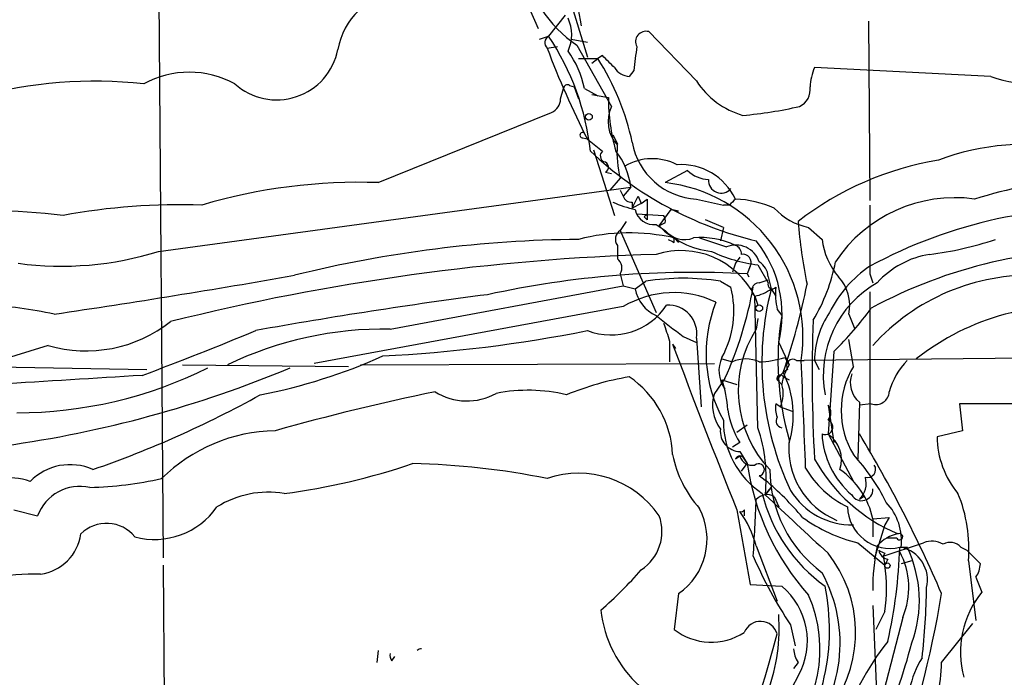
# Model space of a CAD drawing. Extents: x 0 to 878, y 475 to 1374.
# Drawn here: x 724 to 780, y 997 to 1034 of the extents above; entities that cross this region are included whole.
import ezdxf

# ---------------------------------------------------------------- set-up
doc = ezdxf.new("R2010")
doc.units = 0
doc.header["$MEASUREMENT"] = 0
doc.layers.add('MAIN', color=5, linetype='CONTINUOUS')

msp = doc.modelspace()

# ---------------------------------------------------------------- linework, layer by layer
at = {"layer": 'MAIN'}
for p, q in [((754.7187, 1038.1941), (756.666, 1031.8441)), ((752.4327, 1036.7548), (753.872, 1033.4528)), ((732.3667, 1036.4161), (732.6207, 1003.4808)), ((755.396, 1034.2148), (754.4647, 1033.0294)), ((772.5833, 1033.8761), (772.668, 1023.7161)), ((753.9567, 1032.8601), (754.4647, 1033.0294)), ((755.7347, 1032.8601), (756.666, 1032.6908)), ((762.8467, 1030.4894), (760.1373, 1033.2834)), ((754.38, 1032.3521), (754.9727, 1032.4368)), ((756.0733, 1032.5214), (758.0207, 1029.0501)), ((756.158, 1031.7594), (757.2587, 1031.7594)), ((756.92, 1031.5054), (757.2587, 1031.7594)), ((757.5127, 1031.9288), (757.2587, 1031.7594)), ((779.526, 1030.7434), (769.5353, 1031.2514)), ((759.2907, 1031.0821), (759.0367, 1030.7434)), ((755.142, 1029.4734), (755.3113, 1030.0661)), ((755.65, 1030.2354), (755.904, 1030.1508)), ((755.904, 1030.1508), (756.158, 1029.4734)), ((756.4967, 1030.0661), (757.2587, 1029.6428)), ((756.92, 1029.7274), (757.8513, 1029.5581)), ((744.8127, 1024.7321), (754.634, 1028.7114)), ((756.412, 1027.2721), (756.7507, 1027.1874)), ((758.1053, 1027.4414), (758.3593, 1026.9334)), ((756.666, 1027.1874), (757.5127, 1026.5101)), ((757.0047, 1026.5948), (758.19, 1022.8694)), ((757.682, 1025.3248), (758.0207, 1025.2401)), ((758.5287, 1024.9861), (757.936, 1024.3088)), ((762.3387, 1025.4094), (761.0687, 1024.7321)), ((732.3667, 1020.8374), (759.1213, 1024.4781)), ((759.1213, 1024.4781), (758.698, 1023.9701)), ((758.5287, 1024.3088), (758.698, 1023.9701)), ((759.206, 1023.2928), (759.5447, 1023.9701)), ((759.5447, 1023.9701), (759.714, 1023.5468)), ((759.206, 1023.6314), (759.206, 1023.2928)), ((759.714, 1023.5468), (759.206, 1023.2928)), ((759.714, 1023.5468), (760.0527, 1023.8008)), ((760.0527, 1023.8008), (760.0527, 1022.6154)), ((762.8467, 1023.8008), (764.3707, 1023.4621)), ((764.7093, 1023.4621), (764.3707, 1023.4621)), ((759.46, 1022.9541), (760.984, 1022.8694)), ((759.8833, 1022.7848), (760.0527, 1022.6154)), ((760.73, 1022.2768), (761.4073, 1023.2081)), ((761.4073, 1023.2081), (761.8307, 1023.1234)), ((761.8307, 1023.1234), (761.4073, 1023.2081)), ((758.8673, 1022.5308), (758.5287, 1022.0228)), ((760.5607, 1022.3614), (761.0687, 1022.0228)), ((761.0687, 1022.4461), (760.73, 1022.2768)), ((764.3707, 1022.1921), (763.3547, 1022.6154)), ((764.3707, 1022.1921), (764.2013, 1021.4301)), ((769.1967, 1022.1921), (769.9587, 1021.5148)), ((758.5287, 1022.0228), (760.5607, 1017.3661)), ((758.3593, 1021.1761), (758.3593, 1020.4141)), ((761.5767, 1021.3454), (761.5767, 1021.5994)), ((761.5767, 1021.5994), (761.8307, 1021.3454)), ((763.016, 1021.5994), (764.54, 1021.0914)), ((765.302, 1020.4988), (765.048, 1020.1601)), ((765.048, 1020.1601), (764.8787, 1019.6521)), ((765.8947, 1019.9908), (765.7253, 1019.5674)), ((766.318, 1020.0754), (766.9107, 1019.0594)), ((758.5287, 1019.5674), (758.698, 1018.8901)), ((765.7253, 1019.5674), (765.81, 1019.3981)), ((766.9107, 1019.3981), (767.08, 1018.7208)), ((772.668, 1019.5674), (772.8373, 1019.0594)), ((745.49, 1016.4348), (758.698, 1018.8901)), ((758.698, 1018.8901), (759.3753, 1018.7208)), ((759.3753, 1018.7208), (759.968, 1019.1441)), ((764.2013, 1019.1441), (764.794, 1018.8054)), ((766.4027, 1019.0594), (766.9107, 1019.2288)), ((766.1487, 1018.2974), (766.318, 1017.7894)), ((766.318, 1010.8468), (766.1487, 1018.2974)), ((767.08, 1018.7208), (767.334, 1018.2974)), ((772.668, 1018.5514), (772.668, 1009.4921)), ((758.698, 1017.7048), (741.172, 1014.4874)), ((767.4187, 1017.5354), (767.6727, 1017.1968)), ((771.4827, 1017.2814), (771.8213, 1016.4348)), ((766.318, 1017.0274), (766.2333, 1016.4348)), ((726.1013, 1015.5034), (721.4447, 1014.0641)), ((761.3227, 1015.7574), (761.3227, 1014.5721)), ((761.492, 1015.5881), (761.6613, 1015.3341)), ((762.0847, 1016.0114), (762.8467, 1015.6728)), ((762.8467, 1015.9268), (763.1007, 1012.0321)), ((767.5033, 1015.6728), (768.096, 1014.4028)), ((771.7367, 1014.3181), (771.4827, 1015.8421)), ((770.636, 1015.1648), (770.2973, 1010.5081)), ((733.7213, 1014.4028), (743.1193, 1014.3181)), ((743.7967, 1014.4028), (763.8627, 1014.4874)), ((764.286, 1014.7414), (764.8787, 1014.5721)), ((767.842, 1014.8261), (768.096, 1014.4028)), ((768.5193, 1014.6568), (768.9427, 1014.6568)), ((792.9033, 1014.9108), (768.9427, 1014.6568)), ((769.5353, 1014.6568), (769.7893, 1014.1488)), ((722.122, 1014.3181), (731.6893, 1014.1488)), ((764.4553, 1013.6408), (763.8627, 1012.7941)), ((764.286, 1013.5561), (765.1327, 1013.3021)), ((767.4187, 1013.5561), (767.6727, 1013.3021)), ((767.7573, 1013.7254), (768.096, 1013.5561)), ((767.588, 1012.0321), (767.334, 1012.2014)), ((772.0753, 1012.2861), (771.9907, 1009.0688)), ((772.7527, 1012.2014), (772.0753, 1012.1168)), ((787.4, 1012.2014), (777.748, 1012.2014)), ((777.748, 1012.2014), (777.9173, 1010.6774)), ((767.588, 1012.0321), (768.2653, 1011.7781)), ((770.2973, 1012.1168), (770.636, 1010.0001)), ((765.1327, 1010.5928), (765.7253, 1011.0161)), ((770.2973, 1010.5081), (771.7367, 1007.7988)), ((777.9173, 1010.6774), (776.478, 1010.3388)), ((765.302, 1010.0001), (764.8787, 1009.7461)), ((765.302, 1009.4921), (765.7253, 1008.8148)), ((765.302, 1009.2381), (765.048, 1009.0688)), ((765.3867, 1008.3914), (765.7253, 1008.8148)), ((765.556, 1009.0688), (765.7253, 1008.8148)), ((766.4027, 1008.1374), (766.7413, 1007.8834)), ((766.7413, 1007.0368), (767.08, 1007.4601)), ((767.08, 1007.4601), (766.7413, 1007.0368)), ((767.2493, 1006.9521), (767.5033, 1006.3594)), ((772.3293, 1006.9521), (772.0753, 1006.7828)), ((724.154, 1006.1901), (725.5087, 1005.8514)), ((765.1327, 1006.1901), (765.8947, 1001.9568)), ((765.556, 1006.1901), (765.556, 1005.8514)), ((772.8373, 1005.6821), (773.7687, 1005.7668)), ((772.8373, 1005.6821), (772.8373, 1004.6661)), ((773.7687, 1005.7668), (773.5147, 1005.3434)), ((773.5147, 1005.3434), (772.922, 1003.3961)), ((771.9907, 1004.3274), (773.5147, 1003.0574)), ((773.43, 1003.5654), (775.716, 1004.3274)), ((774.192, 1004.5814), (773.5993, 1004.5814)), ((766.2333, 1004.1581), (767.4187, 1001.0254)), ((774.3613, 1004.0734), (774.7847, 1004.0734)), ((777.8327, 1004.0734), (778.1713, 1003.9041)), ((778.1713, 1003.9041), (778.9333, 1003.1421)), ((773.5147, 1003.7348), (773.43, 1003.5654)), ((773.43, 1003.5654), (773.5147, 1003.0574)), ((773.684, 1003.3961), (773.5147, 1003.0574)), ((775.0387, 1003.3114), (774.446, 1003.1421)), ((778.256, 1003.3114), (778.6793, 999.9248)), ((732.6207, 1003.0574), (732.7053, 993.5748)), ((778.6793, 1002.3801), (779.018, 1001.5334)), ((765.8947, 1001.9568), (767.6727, 1001.8721)), ((761.8307, 1001.4488), (761.5767, 999.4168)), ((772.8373, 1000.7714), (773.0913, 994.7601)), ((773.5147, 1000.4328), (773.0067, 999.4168)), ((774.5307, 1000.0941), (772.0753, 990.6114)), ((768.1807, 999.6708), (768.4347, 998.4854)), ((776.732, 997.5541), (778.51, 999.7554)), ((744.8127, 998.2314), (744.728, 997.5541)), ((745.5747, 997.6388), (745.744, 997.8928)), ((768.604, 997.5541), (768.35, 997.2154)), ((768.604, 996.7921), (764.8787, 989.6801))]:
    msp.add_line(p, q, dxfattribs=at)
for centre, radius in [((756.7506, 1028.4575), 0.1893), ((766.4026, 1017.6202), 0.1893), ((773.6628, 1003.0363), 0.1496)]:
    msp.add_circle(centre, radius, dxfattribs=at)
for centre, radius, start, end in [((759.9041, 1038.3344), 6.9618, 188.85454, 236.61489), ((747.5717, 1032.4028), 8.8401, 7.92799, 23.96038), ((746.3239, 1031.6519), 3.8467, 94.86, 170.79283), ((753.6186, 1033.1141), 2.158, 334.43358, 25.56642), ((754.6818, 1032.6583), 0.4299, 120.32838, 225.41463), ((742.3629, 1024.9382), 14.5575, 6.1988, 33.76648), ((759.9789, 1032.7159), 0.5892, 74.40458, 208.27441), ((739.0477, 1032.9678), 3.5488, 228.25196, 348.61724), ((802.7959, 1050.6937), 51.7737, 200.7484, 207.00191), ((1098.0285, 989.4372), 341.2881, 172.76195, 172.991147), ((751.2697, 1029.0293), 5.3289, 11.21926, 36.28326), ((745.0305, 1023.9666), 14.5002, 12.14843, 32.50859), ((588.5139, 862.2776), 239.4622, 44.881179, 45.110379), ((759.1215, 1031.8444), 1.1043, 212.48114, 265.59572), ((772.4355, 1030.0025), 3.1577, 156.70206, 177.30813), ((734.1023, 1025.6571), 5.3303, 61.02203, 118.97703), ((782.0586, 1037.9438), 7.6328, 250.62167, 292.90477), ((728.7207, 1005.7715), 24.7077, 83.49461, 105.69395), ((755.523, 1030.0661), 0.2117, 53.12469, 180), ((766.7553, 1033.015), 4.6535, 212.86912, 253.98323), ((768.251, 1029.9956), 1.0419, 294.84082, 8.56639), ((754.304, 1029.4818), 0.8381, 293.18782, 359.42569), ((768.6425, 1029.5037), 10.7913, 179.71117, 196.10555), ((759.8514, 1028.205), 2.0163, 155.22069, 222.26834), ((763.5124, 1051.3911), 22.9328, 274.90012, 283.04497), ((756.3908, 1027.4203), 0.1497, 44.97294, 278.14093), ((763.5651, 1026.3832), 5.2266, 174.88914, 195.50404), ((763.0364, 1027.684), 3.8879, 189.86208, 267.20324), ((781.4183, 1013.2567), 13.639, 77.94289, 110.85528), ((771.048, 1041.5704), 20.7078, 226.65854, 256.55531), ((757.7526, 1026.242), 0.3598, 131.82267, 244.43192), ((755.2057, 1024.0391), 3.9401, 6.39704, 38.83922), ((760.3415, 1023.0068), 3.0802, 62.87175, 120.40292), ((757.541, 1025.607), 0.3155, 296.54881, 79.71952), ((761.9611, 1022.3396), 3.4153, 25.33078, 93.61097), ((779.383, 1008.6768), 17.5534, 99.2458, 127.88443), ((763.6427, 1026.8153), 1.9175, 227.15347, 266.45106), ((788.6312, 990.5692), 34.7141, 87.13998, 106.8052), ((743.7401, 993.2379), 31.5125, 88.04943, 106.43948), ((760.0717, 1015.9862), 8.8025, 351.31372, 83.49657), ((764.2437, 1024.8592), 0.7209, 176.64427, 319.75384), ((759.1383, 1024.0802), 0.4539, 194.03931, 278.5782), ((777.4815, 1015.7701), 8.1075, 82.10806, 146.50104), ((733.6074, 986.9986), 36.4837, 88.09218, 100.5172), ((760.7739, 1029.521), 6.466, 245.62454, 257.5081), ((849.5536, 938.9565), 119.7487, 134.885409, 135.114591), ((764.7512, 1017.4912), 6.3166, 66.70386, 87.30682), ((769.9555, 1025.8076), 3.6943, 222.9005, 258.14713), ((1746.3672, 1021.5147), 973.7011, 179.8854085, 180.1145857), ((722.884, 990.6124), 32.512, 82.81924, 97.18076), ((760.4149, 1023.4104), 1.0591, 191.0118, 277.91282), ((802.2805, 980.532), 59.8567, 134.868487, 135.097738), ((760.603, 1022.573), 0.4827, 344.75737, 37.88123), ((785.5951, 996.2348), 27.0455, 85.81393, 118.55333), ((764.2383, 1025.7293), 4.9222, 224.54071, 263.64297), ((795.2134, 1024.5179), 26.6835, 184.27073, 191.98966), ((759.0405, 1010.4651), 11.4195, 77.16796, 104.62073), ((758.8483, 1021.5186), 0.597, 122.36961, 215.00774), ((762.1693, 1022.9369), 1.4307, 219.71122, 290.79743), ((763.0972, 1017.1007), 4.5183, 64.42064, 95.33243), ((756.762, 952.0402), 69.4772, 90.498107, 103.900275), ((803.7673, 1106.125), 94.6976, 243.31362, 243.542749), ((765.0707, 1019.7866), 1.4086, 18.98291, 112.133), ((764.8997, 1020.7103), 0.4888, 355.04752, 72.33972), ((761.024, 1017.2623), 6.6714, 346.21642, 38.66222), ((773.9901, 1022.0253), 4.0636, 187.21701, 220.27983), ((773.9436, 1038.5749), 18.0308, 276.72378, 288.88624), ((726.8571, 1038.4804), 18.4833, 262.38571, 287.34267), ((764.4988, 890.9553), 129.7726, 91.738974, 104.027291), ((761.9568, 1016.1878), 4.6928, 26.71411, 107.30748), ((767.3469, 1028.5207), 8.5078, 244.56775, 263.05383), ((765.4714, 1020.2024), 0.4733, 333.44036, 100.30809), ((785.8789, 993.3365), 27.6042, 87.89672, 118.39289), ((776.861, 1015.6491), 5.0834, 99.12656, 137.86559), ((757.9784, 1019.8976), 0.6418, 329.03471, 53.59257), ((765.8097, 1019.3133), 1.1042, 4.40428, 57.51886), ((761.2797, 1021.9807), 9.5993, 328.34374, 349.58149), ((776.4432, 1014.3949), 6.7503, 124.00505, 153.88591), ((653.7965, 1510.4013), 498.4419, 278.380201, 279.967468), ((762.7254, 964.7091), 54.9403, 86.86993, 102.33005), ((769.1226, 1017.7619), 2.4085, 348.49226, 42.79249), ((781.7904, 1007.4464), 12.0446, 87.88315, 138.01558), ((762.0846, 1006.0207), 13.293, 80.83756, 99.16202), ((766.3911, 1018.6399), 0.4196, 88.41606, 234.71154), ((767.1405, 1018.9627), 0.2493, 157.17861, 320.89165), ((730.3666, 1026.8008), 39.5279, 341.07298, 348.58074), ((776.0546, 1013.8101), 6.028, 119.44531, 190.52121), ((786.4621, 745.9202), 274.7608, 97.416994, 100.186471), ((761.5583, 1012.9623), 5.5383, 64.44592, 121.09505), ((761.4204, 1019.0885), 2.0779, 190.19263, 245.56015), ((759.5254, 1017.4559), 5.4387, 331.08333, 14.36687), ((744.3506, 1022.736), 22.0663, 335.6584, 349.73933), ((765.6615, 1020.6049), 2.3584, 281.92219, 306.97534), ((783.4013, 1014.5245), 16.8521, 165.58122, 205.41974), ((771.8192, 1018.4667), 4.498, 175.6815, 191.94947), ((721.5291, 994.8144), 22.9975, 77.67005, 87.46742), ((758.0125, 1019.8669), 3.7658, 249.04933, 326.51713), ((761.2417, 1016.1686), 1.6232, 351.43258, 93.12187), ((771.1742, 1015.0585), 7.7871, 158.13342, 209.11042), ((783.9932, 1003.7051), 14.0534, 81.95206, 128.25058), ((1057.6725, 1397.6037), 482.685, 232.008853, 232.238036), ((783.3448, 1014.6144), 15.8834, 170.64306, 196.25132), ((774.3623, 1014.6353), 4.827, 145.5468, 179.7448), ((755.071, 1030.7233), 22.0076, 315.01197, 323.45934), ((728.2503, 1022.9575), 7.7577, 253.91785, 308.16486), ((1015.1456, 1100.9378), 267.7345, 198.322042, 198.551232), ((852.1568, 1013.894), 82.7623, 177.888858, 183.342349), ((664.0009, 1194.0654), 192.4562, 290.511072, 292.57069), ((745.1522, 995.9961), 20.4415, 89.05313, 115.78171), ((741.1116, 1094.2438), 79.4315, 272.854084, 281.292716), ((771.693, 1012.9417), 6.4815, 147.38901, 223.54905), ((1165.6627, 1166.756), 431.5156, 200.506799, 201.845039), ((732.2064, 1043.4207), 31.2762, 280.90636, 294.27927), ((765.8522, 1014.0782), 1.7356, 154.47435, 216.40575), ((765.6407, 1012.9629), 1.7805, 64.66117, 115.33883), ((766.1825, 1020.0249), 5.4572, 272.31251, 287.70351), ((770.8199, 1012.7235), 3.1999, 148.34593, 169.58273), ((768.3077, 1014.3604), 0.3642, 54.47695, 215.52305), ((209.1188, 988.2846), 560.2755, 2.07397, 2.697912), ((777.6438, 1011.8437), 4.011, 135.46464, 165.04457), ((824.7895, -545.1357), 1561.7385, 93.4269452, 93.7257208), ((714.6717, 1074.6955), 65.4826, 277.877102, 292.581952), ((724.2974, 1036.1938), 24.5004, 270.06057, 296.32053), ((767.588, 1013.6408), 0.1893, 26.55151, 206.57859), ((768.7312, 1012.8364), 1.4969, 118.7464, 151.26215), ((762.9043, 1011.5623), 5.4216, 343.25328, 26.4762), ((775.903, 1011.8204), 4.8576, 149.05728, 210.94171), ((772.9818, 1013.3847), 1.4243, 159.01361, 230.47256), ((761.7246, 997.5868), 16.3609, 99.45587, 112.43501), ((755.8882, 1009.0836), 5.6089, 2.4442, 55.85123), ((757.7513, 1011.3685), 6.8911, 4.11334, 18.50883), ((766.1388, 1012.7666), 1.6247, 333.12268, 19.24461), ((708.8639, 1065.5154), 60.3707, 289.123112, 298.991082), ((775.0884, 881.7854), 133.8568, 101.662387, 105.653763), ((749.838, 1015.8029), 3.4379, 238.27109, 298.93433), ((753.2974, 1003.6547), 9.3142, 76.44342, 101.11824), ((765.9935, 1012.105), 2.2395, 162.07881, 216.84431), ((773.0066, 1012.9212), 0.7633, 250.57038, 356.81559), ((768.8989, 1011.9896), 1.5792, 172.29219, 200.39043), ((769.1542, 1012.4553), 4.5681, 187.4525, 212.5114), ((769.853, 1011.6935), 0.6137, 316.3798, 43.61344), ((769.2621, 1011.2071), 4.8918, 179.26209, 236.63836), ((767.7432, 1011.2277), 0.3874, 146.88004, 259.51391), ((770.1583, 1010.8756), 0.4183, 241.49232, 70.59036), ((739.1567, 1001.2396), 9.4396, 91.12904, 134.53732), ((765.3474, 1010.6435), 1.1522, 174.09198, 267.74198), ((758.1474, 1008.0105), 8.6489, 353.53588, 19.14367), ((774.7787, 1010.7106), 4.8243, 182.40572, 229.59954), ((769.239, 1009.0264), 1.8208, 342.40889, 54.46379), ((707.0431, 971.3535), 75.9096, 23.357204, 31.051313), ((772.4949, 1009.6874), 4.4252, 173.74688, 247.55423), ((781.5682, 1010.387), 5.0904, 180.54253, 219.90515), ((734.5436, 1044.842), 38.0421, 277.45384, 288.73119), ((745.7573, 965.0791), 43.7472, 78.6324, 88.68665), ((767.856, 1010.5998), 6.4909, 191.34629, 221.78382), ((765.302, 1008.984), 0.2678, 18.46201, 161.53799), ((766.0086, 1009.4562), 0.7395, 197.15343, 280.92094), ((779.7609, 1010.8202), 14.1781, 188.13136, 221.83198), ((766.3603, 1008.47), 0.3353, 277.26491, 129.1295), ((777.9388, 1013.7088), 9.5994, 208.90532, 247.5738), ((763.2574, 1001.4987), 11.5375, 26.3152, 42.69864), ((727.3463, 1005.6018), 3.1526, 65.74632, 135.82249), ((756.17, 1002.755), 5.5119, 34.17788, 108.95072), ((774.3394, 1008.5289), 7.3443, 180.41192, 233.38224), ((773.8507, 1011.378), 5.5859, 210.28789, 243.95422), ((768.4128, 1004.7504), 4.5215, 11.89146, 55.48645), ((772.5485, 1008.4811), 0.4489, 252.56603, 33.69007), ((723.8642, 1004.3967), 3.6146, 70.25565, 126.80554), ((727.7614, 1029.6545), 22.2058, 271.83382, 282.41647), ((754.6828, 993.7077), 18.6107, 40.38842, 49.61399), ((771.1776, 1007.7024), 1.2851, 314.30957, 15.82291), ((727.9003, 1004.9795), 2.5456, 77.02175, 159.96978), ((738.5854, 1001.6818), 5.5124, 80.67404, 121.94545), ((775.4371, 1009.2977), 9.1283, 193.79282, 234.43627), ((771.6535, 1009.4118), 4.0693, 211.41435, 271.17155), ((772.2054, 1007.3434), 0.6327, 208.98775, 2.89903), ((770.0604, 1003.9876), 8.2234, 355.28334, 22.40071), ((475.2566, 1020.4809), 291.2989, 356.671007, 357.304718), ((766.8455, 1006.2421), 0.8168, 60.37171, 138.5488), ((1593.9937, 1894.3581), 1213.1305, 227.0064973, 227.2356872), ((771.2864, 1004.4313), 3.1798, 353.53743, 43.33322), ((732.1345, 1008.829), 4.3116, 254.90945, 325.05523), ((759.6766, 1004.5364), 3.7648, 304.902, 27.50025), ((765.3866, 1006.275), 0.1895, 243.48903, 333.38086), ((760.2042, 1002.471), 6.2607, 15.63301, 35.4864), ((773.8233, 1006.4397), 2.4266, 181.89633, 282.80898), ((758.317, 1004.9624), 2.5716, 302.90524, 20.22486), ((774.0678, 1012.9767), 8.8952, 234.14851, 256.49632), ((729.4113, 1003.3698), 2.0598, 39.0017, 134.64005), ((725.297, 1005.2164), 2.6941, 278.1301, 351.8699), ((774.6536, 1002.7998), 2.0702, 100.48976, 138.99554), ((774.3498, 1004.6699), 0.1809, 209.2853, 113.83066), ((776.1817, 1003.1842), 1.2344, 59.04261, 112.16428), ((777.2205, 1003.533), 0.8166, 41.43543, 119.63523), ((783.5933, 1001.8252), 10.758, 167.47576, 181.10306), ((815.6753, 1088.5044), 94.6752, 243.327151, 243.556307), ((773.7685, 1003.9886), 0.5985, 188.11656, 261.88344), ((746.8876, 1004.8519), 27.4847, 347.15018, 358.37689), ((770.5949, 1001.7816), 4.2823, 336.79245, 28.41548), ((774.0403, 1002.2219), 1.8955, 346.74823, 77.6407), ((768.5576, 1001.0662), 6.9152, 339.59145, 25.77689), ((788.6068, 1013.2948), 24.5528, 203.34487, 213.70288), ((764.6593, 999.2472), 7.2059, 324.85165, 38.51825), ((743.1495, 1017.0819), 21.8691, 310.76114, 319.23886), ((764.6678, 1001.7451), 8.9437, 351.56259, 8.43741), ((777.4112, 1003.2261), 1.5244, 326.29117, 356.84123), ((725.2683, 992.1026), 10.4548, 87.75414, 118.62717), ((762.6589, 998.6318), 8.325, 317.2621, 28.73487), ((765.1039, 998.7758), 4.0232, 330.45738, 50.3197), ((758.1944, 999.3895), 12.1891, 322.98166, 11.75188), ((731.6962, 1002.6103), 44.1968, 353.76221, 358.93315), ((783.1247, 998.1489), 5.3216, 140.50666, 195.71631), ((762.2537, 998.2957), 7.5908, 313.75472, 23.84263), ((720.6212, 1010.6015), 56.8524, 339.68713, 350.7356), ((764.2295, 1001.2647), 6.8424, 186.2701, 227.75493), ((766.4733, 998.8947), 0.9828, 15.83247, 158.96835), ((756.9749, 999.5086), 10.5554, 340.27103, 4.10062), ((763.6865, 1002.1545), 3.4563, 232.38047, 302.74429), ((699.1538, 1017.1818), 70.603, 339.735463, 345.213624), ((785.2925, 989.4527), 14.8661, 141.34049, 163.22161), ((747.2386, 997.9809), 0.3364, 84.98748, 131.87962), ((769.8746, 998.401), 1.527, 183.18732, 213.68486), ((745.6407, 1006.093), 30.3244, 335.61856, 345.80117), ((745.9557, 997.9352), 0.4827, 164.75737, 217.88123), ((780.1327, 994.9659), 5.3236, 147.73154, 188.62645), ((767.6711, 997.6546), 9.0614, 335.02604, 359.36452)]:
    msp.add_arc(centre, radius, start, end, dxfattribs=at)

doc.saveas('drawing.dxf')
